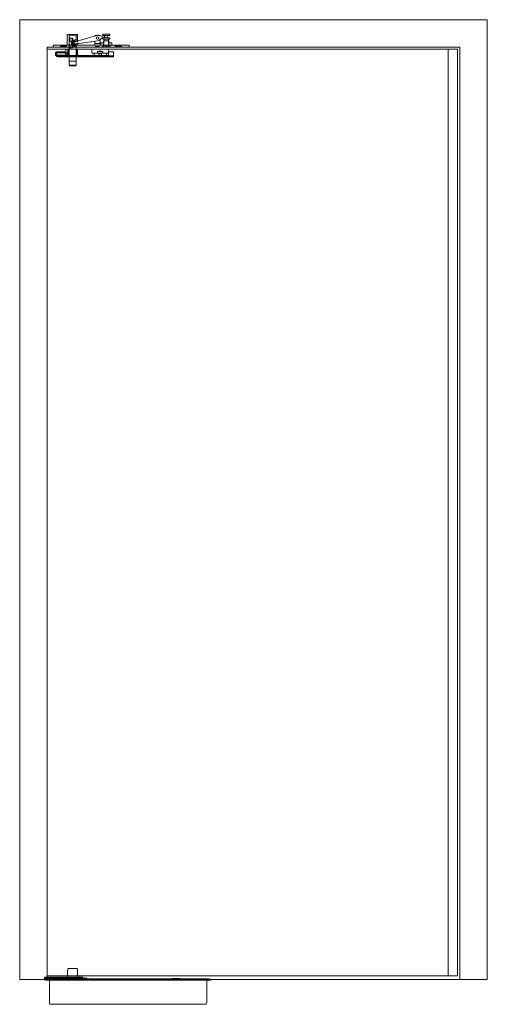
# Model space of a CAD drawing. Units: millimetres. Extents: x 4022 to 55896, y 615 to 7841.
# Drawn here: x 5628 to 5766, y 6256 to 6547 of the extents above; entities that cross this region are included whole.
import ezdxf

# ---------------------------------------------------------------- set-up
doc = ezdxf.new("R2010")
doc.units = ezdxf.units.MM
doc.layers.add('TRIA_ESQUEMAS', color=250, linetype='Continuous', lineweight=0)

msp = doc.modelspace()

# ---------------------------------------------------------------- linework, layer by layer
at = {"layer": 'TRIA_ESQUEMAS', "linetype": 'Continuous'}
for p, q in [((5765.98133, 6546.99364), (5627.98133, 6546.99364)), ((5627.98133, 6546.99364), (5627.98133, 6263.79482)), ((5765.98133, 6263.79482), (5765.98133, 6546.99364)), ((5636.13093, 6263.79482), (5636.13093, 6538.84404)), ((5636.13093, 6538.84404), (5757.83172, 6538.84404)), ((5757.15259, 6538.30073), (5636.13093, 6538.30073)), ((5754.43623, 6264.88144), (5754.43623, 6538.30073)), ((5757.15259, 6264.88144), (5757.15259, 6538.30073)), ((5757.83172, 6538.84404), (5757.83172, 6263.79482)), ((5636.13093, 6264.88144), (5757.15259, 6264.88144)), ((5627.98133, 6263.79482), (5765.98133, 6263.79482))]:
    msp.add_line(p, q, dxfattribs=at)
at = {"layer": 'TRIA_ESQUEMAS'}
for p, q in [((5642.00581, 6542.64719), (5642.58271, 6542.64719)), ((5642.00581, 6539.52317), (5642.00581, 6542.64719)), ((5642.58271, 6542.64719), (5644.62011, 6542.64719)), ((5642.58271, 6542.64719), (5642.58271, 6539.52317)), ((5642.65062, 6542.46924), (5642.58271, 6542.40133)), ((5642.58271, 6542.40133), (5642.58271, 6536.18725)), ((5642.58271, 6542.40133), (5644.62011, 6542.40133)), ((5642.58271, 6541.72898), (5642.75928, 6541.55241)), ((5642.75928, 6540.66953), (5642.58271, 6540.49296)), ((5644.55219, 6542.46924), (5642.65062, 6542.46924)), ((5642.75928, 6541.55241), (5643.46558, 6541.55241)), ((5642.75928, 6541.55241), (5642.75928, 6540.66953)), ((5643.46558, 6540.66953), (5642.75928, 6540.66953)), ((5643.26558, 6540.32509), (5643.53626, 6540.57082)), ((5643.31231, 6540.09227), (5643.26558, 6540.32509)), ((5643.46558, 6541.55241), (5643.72044, 6541.11097)), ((5643.46558, 6541.55241), (5643.46558, 6540.66953)), ((5643.72044, 6541.11097), (5643.46558, 6540.66953)), ((5643.73723, 6540.53371), (5643.48237, 6540.09227)), ((5643.73723, 6540.53371), (5643.48237, 6540.09227)), ((5643.53626, 6540.57082), (5643.85111, 6540.8004)), ((5644.44353, 6540.53371), (5643.73723, 6540.53371)), ((5644.44353, 6540.53371), (5643.73723, 6540.53371)), ((5643.73723, 6540.53371), (5643.73723, 6539.65083)), ((5645.1334, 6540.59819), (5644.13842, 6540.37965)), ((5644.62011, 6540.71028), (5644.44353, 6540.53371)), ((5644.62011, 6540.71028), (5644.44353, 6540.53371)), ((5644.44353, 6540.53371), (5644.44353, 6540.40153)), ((5644.62011, 6542.40132), (5644.55219, 6542.46924)), ((5645.08431, 6542.64719), (5644.62011, 6542.64719)), ((5644.62011, 6542.64719), (5644.62011, 6540.48545)), ((5644.62011, 6540.71028), (5644.62011, 6542.40132)), ((5644.62011, 6541.05622), (5644.62011, 6540.71028)), ((5645.08431, 6540.5874), (5645.08431, 6542.64719)), ((5645.18419, 6540.68353), (5645.18419, 6540.67909)), ((5650.70814, 6542.37697), (5645.23139, 6540.76327)), ((5645.40838, 6539.95908), (5651.057, 6540.78859)), ((5650.12109, 6542.17496), (5650.12109, 6542.37553)), ((5650.12109, 6542.37553), (5650.70093, 6542.37553)), ((5650.12109, 6539.52317), (5650.12109, 6540.60558)), ((5650.70093, 6542.37553), (5650.79817, 6542.37553)), ((5652.13893, 6542.15682), (5651.11249, 6542.39017)), ((5651.19813, 6542.37553), (5651.75101, 6542.37553)), ((5651.4328, 6540.94846), (5652.27577, 6541.59659)), ((5651.75101, 6542.37553), (5651.75101, 6542.27662)), ((5651.75101, 6541.21641), (5651.75101, 6539.52317)), ((5652.49806, 6542.34304), (5652.49806, 6542.6894)), ((5652.49806, 6542.6894), (5654.53546, 6542.6894)), ((5652.87158, 6542.34304), (5652.49806, 6542.34304)), ((5652.49806, 6541.26322), (5652.49806, 6541.60279)), ((5652.49806, 6541.60279), (5652.87158, 6541.60279)), ((5652.74255, 6541.26322), (5652.49806, 6541.26322)), ((5652.7018, 6539.03227), (5652.7018, 6540.78782)), ((5652.7018, 6540.78782), (5652.74255, 6540.78782)), ((5652.74255, 6541.26322), (5654.29098, 6541.26322)), ((5654.33172, 6540.78783), (5652.74255, 6540.78783)), ((5652.84782, 6540.78782), (5652.84782, 6538.88625)), ((5652.87158, 6542.34304), (5654.16194, 6542.34304)), ((5654.16194, 6541.60279), (5652.87158, 6541.60279)), ((5652.87838, 6540.92365), (5652.87838, 6541.1274)), ((5653.14324, 6541.87444), (5653.14324, 6542.07139)), ((5653.89028, 6542.07139), (5653.89028, 6541.87444)), ((5654.15514, 6541.1274), (5654.15514, 6540.92365)), ((5654.53546, 6542.34304), (5654.16194, 6542.34304)), ((5654.16194, 6541.60279), (5654.53546, 6541.60279)), ((5654.18571, 6538.88625), (5654.18571, 6540.78782)), ((5654.53546, 6541.26322), (5654.29098, 6541.26322)), ((5654.29098, 6540.78782), (5654.33172, 6540.78782)), ((5654.33172, 6540.78782), (5654.33172, 6539.04158)), ((5654.53546, 6542.6894), (5654.53546, 6542.34304)), ((5654.53546, 6541.60279), (5654.53546, 6541.26322)), ((5637.82877, 6538.84404), (5637.82877, 6539.52317)), ((5637.82877, 6539.52317), (5660.24018, 6539.52317)), ((5639.87427, 6538.84404), (5637.82877, 6538.84404)), ((5638.77955, 6537.28203), (5638.77955, 6537.48577)), ((5638.77955, 6537.48577), (5641.56401, 6537.48577)), ((5639.11912, 6537.28203), (5639.11912, 6537.48577)), ((5639.11912, 6537.28203), (5639.11912, 6537.41786)), ((5639.11912, 6537.41786), (5640.20574, 6537.41786)), ((5639.87427, 6538.84404), (5640.21383, 6539.1836)), ((5640.21383, 6539.1836), (5639.87427, 6538.84404)), ((5641.23253, 6538.84404), (5639.87427, 6538.84404)), ((5640.20574, 6537.41786), (5640.20574, 6537.28203)), ((5640.21383, 6539.52317), (5640.21383, 6539.1836)), ((5640.21383, 6539.52317), (5640.21383, 6539.1836)), ((5640.21383, 6539.1836), (5640.21383, 6539.52317)), ((5640.21383, 6539.1836), (5640.89297, 6539.1836)), ((5640.21383, 6539.1836), (5640.89297, 6539.1836)), ((5640.30891, 6539.52317), (5640.30891, 6539.1836)), ((5640.79789, 6539.1836), (5640.79789, 6539.52317)), ((5640.90524, 6539.52317), (5640.89297, 6539.52317)), ((5640.89297, 6539.1836), (5640.89297, 6539.52317)), ((5640.89297, 6539.52317), (5640.89297, 6539.1836)), ((5640.89297, 6539.1836), (5641.23253, 6538.84404)), ((5640.89297, 6539.1836), (5641.22849, 6538.84808)), ((5641.27877, 6539.52317), (5640.90524, 6539.52317)), ((5641.97149, 6538.84404), (5641.0207, 6538.84404)), ((5641.12771, 6538.95105), (5641.27877, 6539.10211)), ((5641.22849, 6538.84808), (5641.12771, 6538.95105)), ((5641.22444, 6539.52317), (5641.22444, 6539.04778)), ((5641.27877, 6539.10211), (5641.27877, 6539.52317)), ((5641.27877, 6539.52317), (5641.71342, 6539.52317)), ((5641.71342, 6539.10211), (5641.27877, 6539.10211)), ((5641.56401, 6537.24807), (5641.56401, 6538.30073)), ((5641.56401, 6538.30073), (5642.0394, 6538.30073)), ((5642.0394, 6538.30073), (5641.56401, 6538.30073)), ((5641.56401, 6538.30073), (5641.56401, 6537.1462)), ((5641.71342, 6539.52317), (5641.71342, 6539.10211)), ((5642.58271, 6539.52317), (5641.71342, 6539.52317)), ((5641.71342, 6539.10211), (5641.97149, 6538.84404)), ((5641.76775, 6539.04778), (5641.76775, 6539.52317)), ((5641.97149, 6538.84404), (5642.58271, 6538.84404)), ((5642.58271, 6539.52317), (5642.00581, 6539.52317)), ((5642.0394, 6538.30073), (5642.17523, 6538.30073)), ((5642.17523, 6538.30073), (5642.17523, 6536.46707)), ((5642.78645, 6538.30073), (5642.17523, 6538.30073)), ((5642.17523, 6536.46707), (5642.17523, 6538.30073)), ((5642.17523, 6538.30073), (5642.58271, 6538.30073)), ((5642.58271, 6538.1649), (5642.31105, 6538.1649)), ((5642.31105, 6538.1649), (5642.31105, 6536.60289)), ((5642.58271, 6539.7337), (5642.75928, 6539.55713)), ((5642.58271, 6538.84404), (5642.58271, 6539.52317)), ((5642.58271, 6538.84404), (5644.90289, 6538.84404)), ((5642.75928, 6538.67425), (5642.58271, 6538.46372)), ((5642.58271, 6538.30073), (5642.58271, 6538.1649)), ((5642.58271, 6538.1649), (5642.58271, 6536.60289)), ((5642.75928, 6539.55713), (5643.46558, 6539.55713)), ((5642.75928, 6539.55713), (5642.75928, 6538.67425)), ((5643.46558, 6538.67425), (5642.75928, 6538.67425)), ((5645.02759, 6538.30073), (5642.78645, 6538.30073)), ((5643.287, 6539.78369), (5643.31231, 6540.09227)), ((5643.46558, 6539.55713), (5643.72044, 6539.11569)), ((5643.46558, 6539.55713), (5643.46558, 6538.67425)), ((5643.72044, 6539.11569), (5643.46558, 6538.67425)), ((5643.48237, 6540.09227), (5643.73723, 6539.65083)), ((5643.48237, 6540.09227), (5643.73723, 6539.65083)), ((5643.73723, 6539.65083), (5644.44353, 6539.65083)), ((5643.73723, 6539.65083), (5644.44353, 6539.65083)), ((5644.25497, 6539.84899), (5645.24995, 6540.06753)), ((5644.41637, 6538.30073), (5645.02759, 6538.30073)), ((5644.44353, 6539.83892), (5644.44353, 6539.88804)), ((5644.44353, 6539.65083), (5644.44353, 6539.83892)), ((5644.44353, 6539.65083), (5644.62011, 6539.47893)), ((5644.44353, 6539.65083), (5644.62011, 6539.47426)), ((5644.62011, 6539.92919), (5644.62011, 6539.61475)), ((5644.62011, 6539.61475), (5644.62011, 6539.52317)), ((5644.62011, 6539.52317), (5645.08431, 6539.52317)), ((5650.39274, 6539.52317), (5644.62011, 6539.52317)), ((5644.62011, 6539.52317), (5644.62011, 6538.84404)), ((5644.62011, 6539.47893), (5644.62011, 6539.08839)), ((5644.62011, 6536.18725), (5644.62011, 6539.47426)), ((5644.62011, 6538.84404), (5650.39274, 6538.84404)), ((5644.62011, 6538.30073), (5644.62011, 6538.1649)), ((5645.02759, 6538.30073), (5644.62011, 6538.30073)), ((5644.62011, 6538.1649), (5644.89176, 6538.1649)), ((5644.62011, 6538.1649), (5644.62011, 6536.60289)), ((5644.89176, 6538.1649), (5644.89176, 6536.60289)), ((5646.99708, 6538.30073), (5645.02759, 6538.30073)), ((5645.02759, 6538.30073), (5645.02759, 6536.46707)), ((5645.02759, 6536.46707), (5645.02759, 6538.30073)), ((5645.08431, 6539.52317), (5645.08431, 6540.03114)), ((5645.33085, 6540.01576), (5645.33085, 6540.01165)), ((5649.30613, 6538.30073), (5646.99708, 6538.30073)), ((5649.30613, 6538.30073), (5654.19589, 6538.30073)), ((5649.30613, 6537.07829), (5649.30613, 6538.30073)), ((5650.12109, 6539.93065), (5651.75101, 6539.93065)), ((5651.75101, 6539.52317), (5650.12109, 6539.52317)), ((5651.47936, 6539.52317), (5650.39274, 6539.52317)), ((5650.39274, 6538.84404), (5650.39274, 6539.04778)), ((5650.39274, 6539.04778), (5651.47936, 6539.04778)), ((5650.39274, 6538.84404), (5651.47936, 6538.84404)), ((5650.93605, 6537.57158), (5652.56597, 6537.57158)), ((5650.93605, 6537.07829), (5650.93605, 6537.57158)), ((5652.3894, 6539.52317), (5651.47936, 6539.52317)), ((5651.47936, 6539.04778), (5651.47936, 6538.84404)), ((5651.47936, 6538.84404), (5652.3894, 6538.84404)), ((5651.88684, 6540.13439), (5651.95475, 6540.2023)), ((5651.88684, 6539.52317), (5651.88684, 6540.13439)), ((5652.3894, 6539.52317), (5651.88684, 6539.52317)), ((5651.95475, 6540.2023), (5652.7018, 6540.2023)), ((5652.3894, 6538.84404), (5652.3894, 6539.52317)), ((5652.3894, 6539.38734), (5652.3894, 6539.52317)), ((5652.3894, 6538.84404), (5652.3894, 6539.38734)), ((5654.64412, 6538.84404), (5652.3894, 6538.84404)), ((5652.7018, 6538.84404), (5652.3894, 6538.84404)), ((5652.56597, 6537.57158), (5652.56597, 6537.07829)), ((5652.7018, 6540.2023), (5652.7018, 6538.98358)), ((5652.84782, 6538.88625), (5652.7018, 6539.03227)), ((5652.7018, 6539.03227), (5653.38093, 6539.03227)), ((5652.7018, 6538.98358), (5652.7018, 6538.84404)), ((5652.7018, 6538.98358), (5652.7018, 6538.84404)), ((5653.38093, 6538.88625), (5652.84782, 6538.88625)), ((5653.65259, 6539.42956), (5653.38093, 6539.42956)), ((5653.38093, 6539.42956), (5653.38093, 6538.88625)), ((5653.65259, 6538.88625), (5653.65259, 6539.42956)), ((5653.65259, 6539.03227), (5654.33172, 6539.03227)), ((5654.18571, 6538.88625), (5653.65259, 6538.88625)), ((5654.33172, 6539.03227), (5654.18571, 6538.88625)), ((5654.19589, 6538.30073), (5654.19589, 6537.07829)), ((5654.19589, 6537.48577), (5655.68999, 6537.48577)), ((5654.33172, 6540.2023), (5654.33172, 6538.98358)), ((5655.07877, 6540.2023), (5654.33172, 6540.2023)), ((5654.33172, 6539.04158), (5654.33172, 6539.03227)), ((5654.33172, 6538.98358), (5654.33172, 6538.84404)), ((5654.33172, 6538.84404), (5654.64412, 6538.84404)), ((5654.64412, 6538.84404), (5654.64412, 6539.52317)), ((5654.64412, 6539.52317), (5656.21971, 6539.52317)), ((5654.64412, 6538.84404), (5654.64412, 6539.52317)), ((5654.64412, 6539.52317), (5654.80711, 6539.52317)), ((5655.96164, 6538.84404), (5654.64412, 6538.84404)), ((5654.80711, 6539.52317), (5655.07877, 6539.52317)), ((5655.14668, 6540.13439), (5655.07877, 6540.2023)), ((5655.07877, 6539.52317), (5655.14668, 6539.52317)), ((5655.14668, 6539.52317), (5655.14668, 6540.13439)), ((5655.68999, 6537.48577), (5655.68999, 6535.99167)), ((5656.21971, 6539.10211), (5655.96164, 6538.84404)), ((5655.96164, 6538.84404), (5656.91243, 6538.84404)), ((5656.16538, 6539.52317), (5656.16538, 6539.04778)), ((5656.21971, 6539.52317), (5656.21971, 6539.10211)), ((5656.21971, 6539.52317), (5656.65436, 6539.52317)), ((5656.21971, 6539.10211), (5656.65436, 6539.10211)), ((5657.19218, 6539.52317), (5656.65436, 6539.52317)), ((5656.65436, 6539.52317), (5656.65436, 6539.10211)), ((5656.65436, 6539.10211), (5656.88252, 6538.87395)), ((5656.70869, 6539.04778), (5656.70869, 6539.52317)), ((5656.85261, 6538.84404), (5657.19218, 6539.1836)), ((5656.85261, 6538.84404), (5657.19218, 6539.1836)), ((5658.21088, 6538.84404), (5656.85261, 6538.84404)), ((5657.19218, 6539.1836), (5657.19218, 6539.52317)), ((5657.19218, 6539.52317), (5657.19218, 6539.1836)), ((5657.19218, 6539.1836), (5657.19218, 6539.52317)), ((5657.19218, 6539.1836), (5657.87131, 6539.1836)), ((5657.19218, 6539.1836), (5657.87131, 6539.1836)), ((5657.28726, 6539.52317), (5657.28726, 6539.1836)), ((5657.53175, 6539.52317), (5657.53175, 6538.84404)), ((5657.77623, 6539.1836), (5657.77623, 6539.52317)), ((5657.87941, 6539.52317), (5657.87131, 6539.52317)), ((5657.87131, 6539.1836), (5657.87131, 6539.52317)), ((5657.87131, 6539.52317), (5657.87131, 6539.1836)), ((5657.87131, 6539.1836), (5658.21088, 6538.84404)), ((5657.87131, 6539.1836), (5658.21088, 6538.84404)), ((5660.24018, 6539.52317), (5657.87941, 6539.52317)), ((5658.21088, 6538.84404), (5660.24018, 6538.84404)), ((5660.24018, 6538.84404), (5660.24018, 6539.52317)), ((5638.64373, 6537.28203), (5638.57582, 6537.21412)), ((5638.57582, 6537.21412), (5638.57582, 6536.95605)), ((5638.57582, 6536.95605), (5638.9833, 6536.95605)), ((5638.9833, 6536.79306), (5638.57582, 6536.79306)), ((5638.57582, 6536.79306), (5638.57582, 6536.53498)), ((5638.57582, 6536.53498), (5638.64373, 6536.46707)), ((5641.49609, 6537.28203), (5638.64373, 6537.28203)), ((5638.64373, 6537.28203), (5638.64373, 6536.95605)), ((5641.49609, 6537.18016), (5638.64373, 6537.18016)), ((5638.64373, 6536.46707), (5638.64373, 6536.79306)), ((5641.49609, 6536.56894), (5638.64373, 6536.56894)), ((5638.64373, 6536.46707), (5641.49609, 6536.46707)), ((5638.77955, 6536.39915), (5638.77955, 6536.46707)), ((5638.9833, 6536.95605), (5638.9833, 6536.79306)), ((5640.20574, 6537.28203), (5639.11912, 6537.28203)), ((5639.11912, 6536.33124), (5639.11912, 6536.46707)), ((5639.11912, 6536.33124), (5639.11912, 6536.46707)), ((5639.11912, 6536.46707), (5640.20574, 6536.46707)), ((5639.11912, 6536.39915), (5639.11912, 6535.99167)), ((5639.18704, 6536.33124), (5639.11912, 6536.33124)), ((5640.20574, 6536.33124), (5639.11912, 6536.33124)), ((5639.45869, 6536.33124), (5639.18704, 6536.33124)), ((5655.68999, 6535.99167), (5639.18704, 6535.99167)), ((5639.45869, 6536.33124), (5639.86617, 6536.33124)), ((5651.00397, 6536.33124), (5639.86617, 6536.33124)), ((5640.20574, 6536.46707), (5640.20574, 6536.33124)), ((5640.66755, 6536.33124), (5640.95279, 6536.046)), ((5641.91716, 6536.33124), (5640.66755, 6536.33124)), ((5640.85091, 6536.14787), (5640.66755, 6536.33124)), ((5640.85091, 6536.14787), (5640.85091, 6535.99167)), ((5640.85091, 6535.99167), (5640.95279, 6535.99167)), ((5640.95279, 6536.046), (5641.63192, 6536.046)), ((5640.95279, 6536.046), (5641.63192, 6536.046)), ((5640.95279, 6535.99167), (5640.95279, 6536.046)), ((5640.95279, 6536.046), (5640.95279, 6535.99167)), ((5641.04787, 6536.046), (5641.04787, 6535.99167)), ((5641.49609, 6536.46707), (5641.49609, 6537.28203)), ((5641.49609, 6536.6029), (5641.49609, 6537.1462)), ((5641.49609, 6537.1462), (5641.91716, 6537.1462)), ((5641.91716, 6536.6029), (5641.49609, 6536.6029)), ((5641.53684, 6535.99167), (5641.53684, 6536.046)), ((5641.97149, 6537.24807), (5641.56401, 6537.24807)), ((5641.56401, 6536.6029), (5641.56401, 6536.33124)), ((5641.56401, 6536.46707), (5641.56401, 6536.56894)), ((5641.56401, 6536.56894), (5641.97149, 6536.56894)), ((5642.0394, 6536.46707), (5641.56401, 6536.46707)), ((5642.0394, 6536.46707), (5641.56401, 6536.46707)), ((5641.56401, 6536.33124), (5642.0394, 6536.33124)), ((5641.63192, 6536.046), (5641.91716, 6536.33124)), ((5641.63192, 6536.046), (5641.63192, 6535.99167)), ((5641.63192, 6535.99167), (5641.63192, 6536.046)), ((5644.21263, 6535.99167), (5641.63192, 6535.99167)), ((5641.63192, 6535.99167), (5641.73379, 6535.99167)), ((5641.73379, 6536.14787), (5641.91716, 6536.33124)), ((5641.91716, 6536.33124), (5641.73379, 6536.14787)), ((5641.73379, 6535.99167), (5641.73379, 6536.14787)), ((5641.97148, 6537.09188), (5641.97149, 6536.65723)), ((5641.97149, 6536.56894), (5641.97149, 6537.24807)), ((5642.17523, 6536.46707), (5642.0394, 6536.46707)), ((5642.0394, 6536.33124), (5646.99708, 6536.33124)), ((5642.78645, 6536.46707), (5642.17523, 6536.46707)), ((5642.58271, 6536.46707), (5642.17523, 6536.46707)), ((5642.31105, 6536.60289), (5642.58271, 6536.60289)), ((5642.58271, 6536.60289), (5642.58271, 6536.46707)), ((5642.58271, 6536.55922), (5642.58271, 6533.53863)), ((5642.58271, 6536.18725), (5642.65062, 6536.11934)), ((5642.58271, 6536.18725), (5644.62011, 6536.18725)), ((5642.58271, 6536.11934), (5644.62011, 6536.11934)), ((5644.62011, 6534.76107), (5642.58271, 6534.76107)), ((5642.65062, 6536.11934), (5644.55219, 6536.11934)), ((5645.02759, 6536.46707), (5642.78645, 6536.46707)), ((5643.60141, 6536.19541), (5643.46558, 6536.33124)), ((5643.73724, 6536.33124), (5643.60141, 6536.19541)), ((5643.92739, 6536.33124), (5644.11076, 6536.14787)), ((5643.92739, 6536.33124), (5644.21263, 6536.046)), ((5645.177, 6536.33124), (5643.92739, 6536.33124)), ((5644.11076, 6535.99167), (5644.11076, 6536.14787)), ((5644.21263, 6535.99167), (5644.11076, 6535.99167)), ((5644.21263, 6536.046), (5644.89176, 6536.046)), ((5644.21263, 6536.046), (5644.89176, 6536.046)), ((5644.21263, 6535.99167), (5644.21263, 6536.046)), ((5644.21263, 6536.046), (5644.21263, 6535.99167)), ((5644.30771, 6536.046), (5644.30771, 6535.99167)), ((5644.41637, 6536.46707), (5645.02759, 6536.46707)), ((5644.55219, 6536.11934), (5644.62011, 6536.18725)), ((5644.89176, 6536.60289), (5644.62011, 6536.60289)), ((5644.62011, 6536.60289), (5644.62011, 6536.46707)), ((5644.62011, 6536.46707), (5645.02759, 6536.46707)), ((5644.62011, 6533.53863), (5644.62011, 6536.42473)), ((5644.79668, 6535.99167), (5644.79668, 6536.046)), ((5644.89176, 6536.046), (5645.177, 6536.33124)), ((5644.89176, 6535.99167), (5644.89176, 6536.046)), ((5648.96656, 6535.99167), (5644.89176, 6535.99167)), ((5644.99363, 6535.99167), (5644.89353, 6535.99167)), ((5644.99363, 6536.14787), (5645.177, 6536.33124)), ((5645.177, 6536.33124), (5644.99363, 6536.14787)), ((5644.99363, 6536.14787), (5644.99363, 6535.99167)), ((5645.02759, 6536.46707), (5649.95131, 6536.46707)), ((5646.58959, 6536.46707), (5646.18211, 6536.46707)), ((5654.19589, 6536.33124), (5646.99708, 6536.33124)), ((5648.68133, 6536.33124), (5648.86469, 6536.14787)), ((5648.68133, 6536.33124), (5648.96656, 6536.046)), ((5649.93093, 6536.33124), (5648.68133, 6536.33124)), ((5648.86469, 6535.99167), (5648.86469, 6536.14787)), ((5648.96656, 6535.99167), (5648.86469, 6535.99167)), ((5648.96656, 6536.046), (5649.6457, 6536.046)), ((5648.96656, 6536.046), (5649.6457, 6536.046)), ((5648.96656, 6535.99167), (5648.96656, 6536.046)), ((5648.96656, 6536.046), (5648.96656, 6535.99167)), ((5649.06164, 6536.046), (5649.06164, 6535.99167)), ((5649.95131, 6537.07829), (5649.30613, 6537.07829)), ((5649.55062, 6535.99167), (5649.55062, 6536.046)), ((5649.6457, 6536.46707), (5653.85633, 6536.46707)), ((5649.6457, 6536.046), (5649.93093, 6536.33124)), ((5649.6457, 6536.046), (5649.6457, 6535.99167)), ((5649.6457, 6535.99167), (5649.6457, 6536.046)), ((5653.7205, 6535.99167), (5649.6457, 6535.99167)), ((5649.74757, 6535.99167), (5649.6457, 6535.99167)), ((5649.74757, 6536.14787), (5649.93093, 6536.33124)), ((5649.93093, 6536.33124), (5649.74757, 6536.14787)), ((5649.74757, 6536.14787), (5649.74757, 6535.99167)), ((5649.95131, 6536.46707), (5649.95131, 6537.07829)), ((5649.95131, 6537.07829), (5653.55072, 6537.07829)), ((5651.34353, 6537.07829), (5650.93605, 6537.07829)), ((5651.07188, 6536.46707), (5651.00397, 6536.33124)), ((5651.34353, 6536.46707), (5651.07188, 6536.46707)), ((5651.34353, 6535.99167), (5651.34353, 6537.07829)), ((5651.34353, 6537.07829), (5652.15849, 6537.07829)), ((5651.34353, 6536.46707), (5651.34353, 6535.99167)), ((5652.15849, 6535.99167), (5651.34353, 6535.99167)), ((5651.34353, 6535.99167), (5652.15849, 6535.99167)), ((5651.4454, 6537.07829), (5651.4454, 6535.99167)), ((5652.05662, 6537.07829), (5652.05662, 6535.99167)), ((5652.56597, 6537.07829), (5652.15849, 6537.07829)), ((5652.15849, 6537.07829), (5652.15849, 6535.99167)), ((5652.15849, 6535.99167), (5652.15849, 6537.07829)), ((5652.15849, 6537.07829), (5652.56597, 6537.07829)), ((5652.15849, 6536.46707), (5652.15849, 6535.99167)), ((5652.43015, 6536.46707), (5652.15849, 6536.46707)), ((5652.49806, 6536.33124), (5652.43015, 6536.46707)), ((5655.68999, 6536.33124), (5652.49806, 6536.33124)), ((5653.43526, 6536.33124), (5653.61863, 6536.14787)), ((5653.43526, 6536.33124), (5653.7205, 6536.046)), ((5654.68487, 6536.33124), (5653.43526, 6536.33124)), ((5653.55072, 6536.46707), (5653.55072, 6537.07829)), ((5653.55072, 6537.07829), (5654.19589, 6537.07829)), ((5653.85633, 6536.46707), (5653.55072, 6536.46707)), ((5653.61863, 6535.99167), (5653.61863, 6536.14787)), ((5653.7205, 6535.99167), (5653.61863, 6535.99167)), ((5653.7205, 6536.046), (5654.39963, 6536.046)), ((5653.7205, 6536.046), (5654.39963, 6536.046)), ((5653.7205, 6535.99167), (5653.7205, 6536.046)), ((5653.7205, 6536.046), (5653.7205, 6535.99167)), ((5653.81558, 6536.046), (5653.81558, 6535.99167)), ((5654.19589, 6536.46707), (5653.85633, 6536.46707)), ((5654.19589, 6537.07829), (5654.19589, 6536.46707)), ((5654.19589, 6536.46707), (5654.19589, 6536.33124)), ((5654.30455, 6535.99167), (5654.30455, 6536.046)), ((5654.39963, 6536.046), (5654.68487, 6536.33124)), ((5654.39963, 6536.046), (5654.39963, 6535.99167)), ((5654.39963, 6535.99167), (5654.39963, 6536.046)), ((5655.68999, 6535.99167), (5654.39963, 6535.99167)), ((5654.5015, 6535.99167), (5654.39963, 6535.99167)), ((5654.5015, 6536.14787), (5654.68487, 6536.33124)), ((5654.68487, 6536.33124), (5654.5015, 6536.14787)), ((5654.5015, 6536.14787), (5654.5015, 6535.99167)), ((5642.58271, 6533.53863), (5642.71853, 6533.4028)), ((5644.62011, 6533.53863), (5642.58271, 6533.53863)), ((5642.71853, 6533.4028), (5644.48428, 6533.4028)), ((5644.48428, 6533.4028), (5644.62011, 6533.53863)), ((5635.31597, 6264.16835), (5635.31597, 6264.27022)), ((5635.4518, 6264.40604), (5646.52168, 6264.40604)), ((5645.23133, 6264.8569), (5641.97148, 6264.8569)), ((5641.97148, 6264.8569), (5641.97148, 6264.40578)), ((5642.17575, 6266.86066), (5642.12769, 6265.94351)), ((5642.12769, 6264.8569), (5642.12769, 6265.94351)), ((5642.43971, 6266.98938), (5642.31139, 6266.98938)), ((5642.43971, 6266.98938), (5644.7631, 6266.98938)), ((5644.89142, 6266.98938), (5644.7631, 6266.98938)), ((5645.02706, 6266.86066), (5645.07513, 6265.94351)), ((5645.07513, 6264.8569), (5645.07513, 6265.94351)), ((5645.23133, 6264.8569), (5645.23133, 6264.40578)), ((5646.58959, 6264.16835), (5646.58959, 6264.33813)), ((5635.31597, 6263.99856), (5635.31597, 6264.16835)), ((5647.59132, 6264.16835), (5635.31597, 6264.16835)), ((5635.31597, 6263.99856), (5635.72345, 6263.99856)), ((5635.31597, 6263.99856), (5635.31597, 6263.99112)), ((5635.31597, 6263.96461), (5635.31597, 6263.99112)), ((5635.31597, 6263.94423), (5635.31597, 6263.96461)), ((5635.31597, 6263.94423), (5635.31597, 6263.79433)), ((5635.72345, 6263.99856), (5641.15652, 6263.99856)), ((5636.13093, 6263.7802), (5648.09727, 6263.7802)), ((5636.74215, 6263.5834), (5636.13093, 6263.5834)), ((5648.09727, 6263.5834), (5636.74215, 6263.5834)), ((5636.74215, 6256.85303), (5636.74215, 6263.5834)), ((5641.15652, 6263.99856), (5643.60141, 6263.99856)), ((5643.60141, 6263.99856), (5647.7611, 6263.99856)), ((5647.7611, 6263.99856), (5648.09727, 6263.99856)), ((5648.09727, 6263.5834), (5648.09727, 6263.99856)), ((5648.35534, 6263.99856), (5648.09727, 6263.99856)), ((5648.35534, 6263.79482), (5648.09727, 6263.79482)), ((5648.35534, 6263.5834), (5648.35534, 6263.99856)), ((5673.07581, 6263.99856), (5648.35534, 6263.99856)), ((5648.35534, 6263.7802), (5683.69807, 6263.7802)), ((5648.35534, 6263.5834), (5683.19491, 6263.5834)), ((5673.07581, 6264.06648), (5673.07786, 6264.06648)), ((5673.07581, 6263.99856), (5673.07581, 6264.06648)), ((5673.07786, 6263.99856), (5673.07581, 6263.99856)), ((5673.07786, 6264.06648), (5673.08395, 6264.06648)), ((5673.08395, 6263.99856), (5673.07786, 6263.99856)), ((5673.08395, 6264.06648), (5673.09404, 6264.06648)), ((5673.09404, 6263.99856), (5673.08395, 6263.99856)), ((5673.09404, 6264.06648), (5673.10806, 6264.06648)), ((5673.10806, 6263.99856), (5673.09404, 6263.99856)), ((5673.10806, 6264.06648), (5673.12591, 6264.06648)), ((5673.12591, 6263.99856), (5673.10806, 6263.99856)), ((5673.12591, 6264.06648), (5673.14744, 6264.06648)), ((5673.14744, 6263.99856), (5673.12591, 6263.99856)), ((5673.14744, 6264.06648), (5673.17249, 6264.06648)), ((5673.17249, 6263.99856), (5673.14744, 6263.99856)), ((5673.17249, 6264.06648), (5673.20088, 6264.06648)), ((5673.20088, 6263.99856), (5673.17249, 6263.99856)), ((5673.20088, 6264.06648), (5673.23238, 6264.06648)), ((5673.23238, 6263.99856), (5673.20088, 6263.99856)), ((5673.23238, 6264.06648), (5673.24968, 6264.06648)), ((5673.24968, 6263.99856), (5673.23238, 6263.99856)), ((5673.27743, 6264.06648), (5673.24968, 6264.06648)), ((5673.27743, 6263.99856), (5673.24968, 6263.99856)), ((5673.30706, 6264.06648), (5673.27743, 6264.06648)), ((5673.30706, 6263.99856), (5673.27743, 6263.99856)), ((5673.30972, 6264.06648), (5673.30706, 6264.06648)), ((5673.30972, 6263.99856), (5673.30706, 6263.99856)), ((5673.31203, 6264.06648), (5673.30972, 6264.06648)), ((5673.31203, 6263.99856), (5673.30972, 6263.99856)), ((5673.31497, 6264.06648), (5673.31203, 6264.06648)), ((5673.31497, 6263.99856), (5673.31203, 6263.99856)), ((5673.31852, 6264.06648), (5673.31497, 6264.06648)), ((5673.31852, 6263.99856), (5673.31497, 6263.99856)), ((5673.32265, 6264.06648), (5673.31852, 6264.06648)), ((5673.32265, 6263.99856), (5673.31852, 6263.99856)), ((5673.32733, 6264.06648), (5673.32265, 6264.06648)), ((5673.32733, 6263.99856), (5673.32265, 6263.99856)), ((5673.33252, 6264.06648), (5673.32733, 6264.06648)), ((5673.33252, 6263.99856), (5673.32733, 6263.99856)), ((5673.33818, 6264.06648), (5673.33252, 6264.06648)), ((5673.33818, 6263.99856), (5673.33252, 6263.99856)), ((5673.34428, 6264.06648), (5673.33818, 6264.06648)), ((5673.34428, 6263.99856), (5673.33818, 6263.99856)), ((5673.35076, 6264.06648), (5673.34428, 6264.06648)), ((5673.35076, 6263.99856), (5673.34428, 6263.99856)), ((5673.35758, 6264.06648), (5673.35076, 6264.06648)), ((5673.35758, 6263.99856), (5673.35076, 6263.99856)), ((5673.36468, 6264.06648), (5673.35758, 6264.06648)), ((5673.36468, 6263.99856), (5673.35758, 6263.99856)), ((5673.372, 6264.06648), (5673.36468, 6264.06648)), ((5673.372, 6263.99856), (5673.36468, 6263.99856)), ((5673.37951, 6264.06648), (5673.372, 6264.06648)), ((5673.37951, 6263.99856), (5673.372, 6263.99856)), ((5673.38713, 6264.06648), (5673.37951, 6264.06648)), ((5673.38713, 6263.99856), (5673.37951, 6263.99856)), ((5673.3948, 6264.06648), (5673.38713, 6264.06648)), ((5673.3948, 6263.99856), (5673.38713, 6263.99856)), ((5673.5512, 6264.06648), (5673.3948, 6264.06648)), ((5673.5512, 6263.99856), (5673.3948, 6263.99856)), ((5673.5534, 6264.06648), (5673.5512, 6264.06648)), ((5673.5534, 6263.99856), (5673.5512, 6263.99856)), ((5673.55988, 6264.06648), (5673.5534, 6264.06648)), ((5673.55988, 6263.99856), (5673.5534, 6263.99856)), ((5673.57061, 6264.06648), (5673.55988, 6264.06648)), ((5673.57061, 6263.99856), (5673.55988, 6263.99856)), ((5673.58553, 6264.06648), (5673.57061, 6264.06648)), ((5673.58553, 6263.99856), (5673.57061, 6263.99856)), ((5673.60451, 6264.06648), (5673.58553, 6264.06648)), ((5673.60451, 6263.99856), (5673.58553, 6263.99856)), ((5673.62741, 6264.06648), (5673.60451, 6264.06648)), ((5673.62741, 6263.99856), (5673.60451, 6263.99856)), ((5673.63243, 6264.06648), (5673.62741, 6264.06648)), ((5673.63243, 6263.99856), (5673.62741, 6263.99856)), ((5673.65406, 6264.06648), (5673.63243, 6264.06648)), ((5673.65406, 6263.99856), (5673.63243, 6263.99856)), ((5673.68426, 6264.06648), (5673.65406, 6264.06648)), ((5673.68426, 6263.99856), (5673.65406, 6263.99856)), ((5673.71776, 6264.06648), (5673.68426, 6264.06648)), ((5673.71776, 6263.99856), (5673.68426, 6263.99856)), ((5673.74908, 6264.06648), (5673.71776, 6264.06648)), ((5673.74908, 6263.99856), (5673.71776, 6263.99856)), ((5673.78863, 6264.06648), (5673.74908, 6264.06648)), ((5673.78863, 6263.99856), (5673.74908, 6263.99856)), ((5674.13539, 6264.06648), (5673.78863, 6264.06648)), ((5674.13539, 6263.99856), (5673.78863, 6263.99856)), ((5674.21662, 6264.06648), (5674.13539, 6264.06648)), ((5674.21662, 6263.99856), (5674.13539, 6263.99856)), ((5674.60296, 6264.06648), (5674.21662, 6264.06648)), ((5674.60296, 6263.99856), (5674.21662, 6263.99856)), ((5674.63915, 6264.06648), (5674.60296, 6264.06648)), ((5674.63915, 6263.99856), (5674.60296, 6263.99856)), ((5674.67222, 6264.06648), (5674.63915, 6264.06648)), ((5674.67222, 6263.99856), (5674.63915, 6263.99856)), ((5674.67897, 6264.06648), (5674.67222, 6264.06648)), ((5674.67897, 6263.99856), (5674.67222, 6263.99856)), ((5674.70193, 6264.06648), (5674.67897, 6264.06648)), ((5674.70193, 6263.99856), (5674.67897, 6263.99856)), ((5674.72808, 6264.06648), (5674.70193, 6264.06648)), ((5674.72808, 6263.99856), (5674.70193, 6263.99856)), ((5674.75045, 6264.06648), (5674.72808, 6264.06648)), ((5674.75045, 6263.99856), (5674.72808, 6263.99856)), ((5674.76887, 6264.06648), (5674.75045, 6264.06648)), ((5674.76887, 6263.99856), (5674.75045, 6263.99856)), ((5674.78321, 6264.06648), (5674.76887, 6264.06648)), ((5674.78321, 6263.99856), (5674.76887, 6263.99856)), ((5674.79336, 6264.06648), (5674.78321, 6264.06648)), ((5674.79336, 6263.99856), (5674.78321, 6263.99856)), ((5674.79924, 6264.06648), (5674.79336, 6264.06648)), ((5674.79924, 6263.99856), (5674.79336, 6263.99856)), ((5674.80085, 6264.06648), (5674.79924, 6264.06648)), ((5674.80085, 6263.99856), (5674.79924, 6263.99856)), ((5674.93009, 6264.06648), (5674.80085, 6264.06648)), ((5674.93009, 6263.99856), (5674.80085, 6263.99856)), ((5674.93777, 6264.06648), (5674.93009, 6264.06648)), ((5674.93777, 6263.99856), (5674.93009, 6263.99856)), ((5674.94539, 6264.06648), (5674.93777, 6264.06648)), ((5674.94539, 6263.99856), (5674.93777, 6263.99856)), ((5674.95289, 6264.06648), (5674.94539, 6264.06648)), ((5674.95289, 6263.99856), (5674.94539, 6263.99856)), ((5674.96022, 6264.06648), (5674.95289, 6264.06648)), ((5674.96022, 6263.99856), (5674.95289, 6263.99856)), ((5674.96733, 6264.06648), (5674.96022, 6264.06648)), ((5674.96733, 6263.99856), (5674.96022, 6263.99856)), ((5674.97414, 6264.06648), (5674.96733, 6264.06648)), ((5674.97414, 6263.99856), (5674.96733, 6263.99856)), ((5674.98063, 6264.06648), (5674.97414, 6264.06648)), ((5674.98063, 6263.99856), (5674.97414, 6263.99856)), ((5674.98673, 6264.06648), (5674.98063, 6264.06648)), ((5674.98673, 6263.99856), (5674.98063, 6263.99856)), ((5674.99239, 6264.06648), (5674.98673, 6264.06648)), ((5674.99239, 6263.99856), (5674.98673, 6263.99856)), ((5674.99759, 6264.06648), (5674.99239, 6264.06648)), ((5674.99759, 6263.99856), (5674.99239, 6263.99856)), ((5675.00227, 6264.06648), (5674.99759, 6264.06648)), ((5675.00227, 6263.99856), (5674.99759, 6263.99856)), ((5675.0064, 6264.06648), (5675.00227, 6264.06648)), ((5675.0064, 6263.99856), (5675.00227, 6263.99856)), ((5675.00995, 6264.06648), (5675.0064, 6264.06648)), ((5675.00995, 6263.99856), (5675.0064, 6263.99856)), ((5675.01289, 6264.06648), (5675.00995, 6264.06648)), ((5675.01289, 6263.99856), (5675.00995, 6263.99856)), ((5675.0152, 6264.06648), (5675.01289, 6264.06648)), ((5675.0152, 6263.99856), (5675.01289, 6263.99856)), ((5675.01686, 6264.06648), (5675.0152, 6264.06648)), ((5675.01686, 6263.99856), (5675.0152, 6263.99856)), ((5675.06302, 6264.06648), (5675.01686, 6264.06648)), ((5675.06302, 6263.99856), (5675.01686, 6263.99856)), ((5675.06302, 6264.06648), (5675.097, 6264.06648)), ((5675.097, 6263.99856), (5675.06302, 6263.99856)), ((5675.097, 6264.06648), (5675.12808, 6264.06648)), ((5675.12808, 6263.99856), (5675.097, 6263.99856)), ((5675.12808, 6264.06648), (5675.15602, 6264.06648)), ((5675.15602, 6263.99856), (5675.12808, 6263.99856)), ((5675.15602, 6264.06648), (5675.1806, 6264.06648)), ((5675.1806, 6263.99856), (5675.15602, 6263.99856)), ((5675.1806, 6264.06648), (5675.20164, 6264.06648)), ((5675.20164, 6263.99856), (5675.1806, 6263.99856)), ((5675.20164, 6264.06648), (5675.21896, 6264.06648)), ((5675.21896, 6263.99856), (5675.20164, 6263.99856)), ((5675.21896, 6264.06648), (5675.23245, 6264.06648)), ((5675.23245, 6263.99856), (5675.21896, 6263.99856)), ((5675.23245, 6264.06648), (5675.242, 6264.06648)), ((5675.242, 6263.99856), (5675.23245, 6263.99856)), ((5675.242, 6264.06648), (5675.24753, 6264.06648)), ((5675.24753, 6263.99856), (5675.242, 6263.99856)), ((5675.24753, 6264.06648), (5675.24904, 6264.06648)), ((5675.24904, 6263.99856), (5675.24753, 6263.99856)), ((5675.24904, 6263.99856), (5675.24904, 6264.06648)), ((5683.6703, 6263.99856), (5675.24904, 6263.99856)), ((5683.19491, 6263.5834), (5683.64534, 6263.5834)), ((5683.19491, 6256.85303), (5683.19491, 6263.5834)), ((5683.6703, 6263.99856), (5684.27304, 6263.83706)), ((5684.43253, 6263.5834), (5684.22031, 6263.64026)), ((5684.48526, 6263.7802), (5684.27304, 6263.83706)), ((5684.43253, 6263.5834), (5684.48526, 6263.7802)), ((5637.14963, 6256.44555), (5682.78743, 6256.44555))]:
    msp.add_line(p, q, dxfattribs=at)
msp.add_circle((5650.93605, 6541.59453), 0.38032, dxfattribs=at)
for centre, radius, start, end in [((5644.12425, 6540.09509), 0.75635, 98.548435, 111.16905), ((5644.19669, 6540.11432), 0.27165, 102.38675, 282.38846), ((5643.82118, 6542.13133), 1.30232, 278.41717, 280.89498), ((5643.94016, 6541.51805), 0.67761, 280.81784, 284.64877), ((5644.0241, 6541.19982), 0.3485, 284.5281, 290.49658), ((5644.07082, 6541.07252), 0.2129, 290.71453, 294.84653), ((5644.0954, 6541.01957), 0.15452, 294.82605, 299.9418), ((5644.01511, 6541.15694), 0.31363, 300.12702, 310.28545), ((5644.0033, 6541.17088), 0.3319, 310.28367, 320.06587), ((5644.50967, 6540.74662), 0.32871, 120.45217, 140.01702), ((5644.50967, 6540.74664), 0.32869, 70.366501, 120.45427), ((5645.73104, 6540.16969), 1.23364, 160.85087, 167.15376), ((5646.03172, 6540.06601), 1.55169, 155.46762, 160.87636), ((5645.11912, 6540.66355), 0.06691, 282.3197, 327.8157), ((5645.11911, 6540.66345), 0.06687, 327.89967, 350.6573), ((5645.25052, 6540.6981), 0.06792, 106.36112, 192.38656), ((5645.11819, 6540.66358), 0.06779, 350.66975, 13.2198), ((5650.93606, 6541.59453), 0.81496, 77.497179, 106.24057), ((5650.93605, 6541.59453), 0.81496, 278.53512, 307.55602), ((5652.21002, 6542.4635), 0.3148, 256.94903, 265.25559), ((5652.20443, 6542.39315), 0.24424, 265.19771, 275.03721), ((5652.20974, 6542.33475), 0.1856, 274.98738, 286.80355), ((5652.21888, 6542.30265), 0.15223, 287.00407, 293.74295), ((5652.38834, 6541.42678), 0.20374, 68.830747, 123.54227), ((5652.22555, 6542.28744), 0.13561, 293.7487, 301.02711), ((5652.59436, 6541.95875), 0.36673, 248.82983, 144.59256), ((5652.74255, 6541.1274), 0.13583, 0.000141, 90.000718), ((5652.74255, 6540.92365), 0.13583, 269.99953, 359.99961), ((5652.87158, 6542.07139), 0.27165, 359.99973, 89.99984), ((5652.87158, 6541.87444), 0.27165, 270.00053, 0.00078), ((5654.16194, 6542.07139), 0.27165, 89.999874, 180.00013), ((5654.16194, 6541.87444), 0.27165, 179.99936, 269.99976), ((5654.29097, 6541.1274), 0.13583, 89.998702, 179.99958), ((5654.29097, 6540.92365), 0.13583, 180.00067, 270.00105), ((5643.12053, 6539.13777), 0.66703, 43.86909, 75.547974), ((5643.12061, 6539.13782), 0.66694, 29.110437, 43.870874), ((5644.35869, 6539.82084), 0.74707, 208.68303, 216.05912), ((5644.10981, 6539.64224), 0.44074, 216.33415, 221.55932), ((5644.0119, 6539.55519), 0.30973, 221.52426, 228.13431), ((5643.98392, 6539.52605), 0.26936, 228.42959, 235.18509), ((5644.01529, 6539.57114), 0.32429, 235.18415, 241.1539), ((5644.05022, 6539.63446), 0.3966, 241.14631, 246.36652), ((5644.08705, 6539.7184), 0.48827, 246.35601, 250.90056), ((5644.14285, 6539.88564), 0.66456, 251.07281, 258.4819), ((5644.20805, 6540.19937), 0.98499, 258.40937, 264.10755), ((5643.91225, 6537.38885), 1.84105, 74.992489, 83.930009), ((5643.91222, 6537.38858), 1.84132, 67.390717, 74.993747), ((5646.28619, 6540.17624), 1.81049, 189.2918, 196.29773), ((5645.9668, 6540.08213), 1.47753, 196.27059, 204.2935), ((5645.26452, 6540.0012), 0.06791, 12.382636, 102.38666), ((5645.39816, 6540.02747), 0.06914, 193.2333, 235.9177), ((5645.39824, 6540.02745), 0.06917, 235.84761, 257.1837), ((5645.39806, 6540.0266), 0.0683, 257.17179, 278.68821), ((5651.75102, 6535.5203), 2.20725, 90.000103, 111.66767), ((5651.75101, 6535.52028), 2.20727, 68.332439, 89.999792), ((5639.18704, 6536.39916), 0.40748, 180.00018, 270.00012), ((5641.91716, 6537.09187), 0.05433, 0.0012896, 89.998653), ((5641.91716, 6536.65723), 0.05433, 270.00064, 0.00154), ((5635.4518, 6264.27022), 0.13583, 90, 180), ((5642.31139, 6266.85355), 0.13583, 90, 177), ((5644.89142, 6266.85355), 0.13583, 3, 90), ((5646.52168, 6264.33813), 0.06791, 0, 90), ((5647.59132, 6264.08346), 0.08489, 0, 90), ((5647.7611, 6264.08346), 0.08489, 180, 270), ((5637.14963, 6256.85303), 0.40748, 180, 235.8985347), ((5637.14963, 6256.85303), 0.40748, 235.8985347, 270), ((5682.78743, 6256.85303), 0.40748, 270, 304.1014653), ((5682.78743, 6256.85303), 0.40748, 304.1014653, 0)]:
    msp.add_arc(centre, radius, start, end, dxfattribs=at)
for points in [[(5636.13093, 6263.7802), (5635.81906, 6263.79625), (5635.55467, 6263.84198), (5635.37801, 6263.91041), (5635.31597, 6263.99112)], [(5636.13093, 6263.5834), (5635.81906, 6263.59945), (5635.55467, 6263.64518), (5635.37801, 6263.71361), (5635.31597, 6263.79433)], [(5684.22031, 6263.64026), (5683.95441, 6263.59813), (5683.64534, 6263.5834)], [(5683.69807, 6263.7802), (5684.00714, 6263.79493), (5684.27304, 6263.83706)]]:
    msp.add_spline(points, degree=3, dxfattribs=at)

doc.saveas('drawing.dxf')
